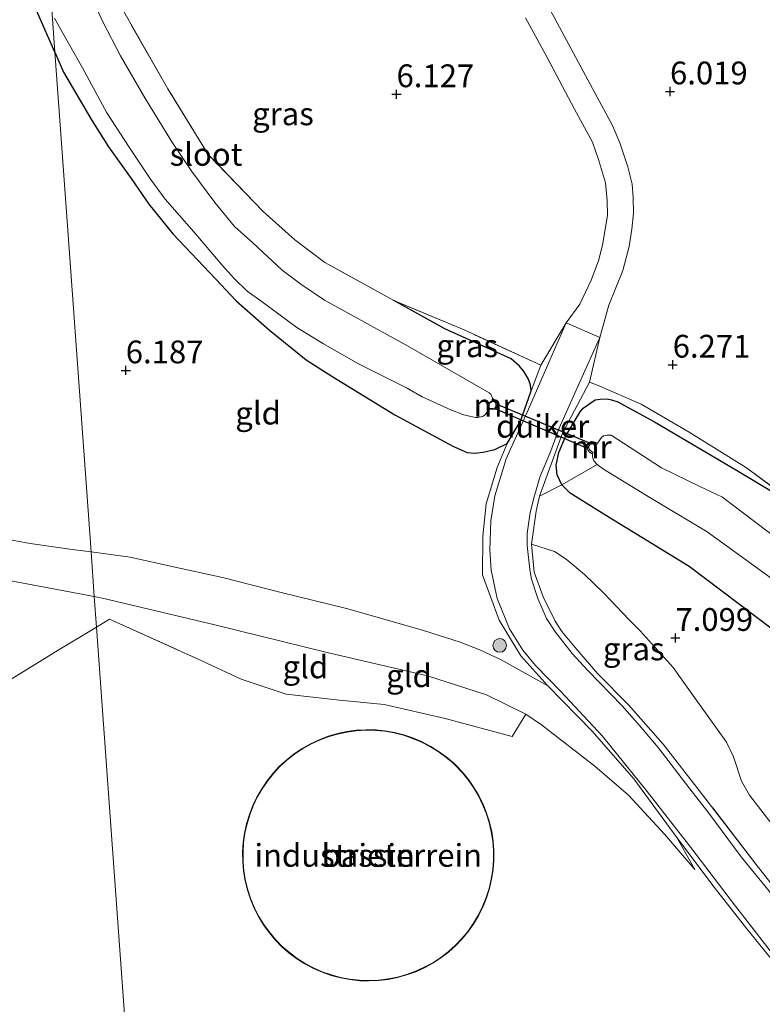
# Model space of a CAD drawing. Units: metres. Extents: x 200000 to 210015, y 462500 to 468753.
# Drawn here: x 208655 to 208737, y 464956 to 465064 of the extents above; entities that cross this region are included whole.
import ezdxf
from ezdxf.enums import TextEntityAlignment as Align

# ---------------------------------------------------------------- set-up
doc = ezdxf.new("R2010")
doc.units = ezdxf.units.M
doc.linetypes.add('IE-TERREINAFSCHEIDING', pattern=[10, 8, -2])
doc.layers.get('0').update_dxf_attribs({"lineweight": 25})
for name, color, linetype, lineweight in [('B-ME-GR-BOOM-S-B1', 93, 'Continuous', 18), ('B-ME-GW-HOOGTEPUNT-S-B1', 10, 'Continuous', 25), ('B-ME-GW-INSTEEKWATERGANG-L-B1', 10, 'Continuous', 25), ('B-ME-GW-KRUINLIJN-L-B1', 93, 'Continuous', 18), ('B-ME-GW-TEENLIJN-L-B1', 93, 'Continuous', 18), ('B-ME-IE-GRASLAND-GV-B6', 93, 'Continuous', 18), ('B-ME-IE-GRONDWERKLIJN-GROND_INGERICHT-GV-B6', 253, 'Continuous', 18), ('B-ME-IE-HULPGEOMETRIE-L-B1', 53, 'Continuous', 18), ('B-ME-IE-TERREINAFSCHEIDING-DOORGANG-L-B1', 8, 'IE-TERREINAFSCHEIDING-KUNSTMATIG-OPEN', 18), ('B-ME-IE-TERREINAFSCHEIDING-RASTERHEKWERK-L-B1', 8, 'IE-TERREINAFSCHEIDING', 18), ('B-ME-KG-KADASTRAAL-DAKRAND-L-B1', 13, 'Continuous', 18), ('B-ME-KW-DUIKER-GV-B6', 10, 'Continuous', 25), ('B-ME-MW-MUUR-GV-B6', 8, 'IE-TERREINAFSCHEIDING-KUNSTMATIG', 18), ('B-ME-OG-BEBOUWING-GV-B6', 173, 'Continuous', 18), ('B-ME-OG-WATER-GV-B6', 153, 'Continuous', 18), ('B-ME-VH-VERH_SOORT-BITUMEN-GV-B6', 8, 'IE-TERREINAFSCHEIDING-NATUURLIJK-HOUTWAL', 18), ('B-ME-VH-VERH_SOORT-GV-B6', 8, 'Continuous', 18)]:
    doc.layers.add(name, color=color, linetype=linetype, lineweight=lineweight)
doc.styles.add('NLCS-ISO', font='NLCS-ISO.TTF')
doc.linetypes.add('IE-TERREINAFSCHEIDING-KUNSTMATIG', pattern='A,4,[82,NLCS.SHX,S=0.75,R=90,X=0,Y=0],4,-2', length=10)
doc.linetypes.add('IE-TERREINAFSCHEIDING-KUNSTMATIG-OPEN', pattern='A,7,-1.5,[67,NLCS.SHX,S=0.75,R=0,X=0,Y=0],-1.5', length=10)
doc.linetypes.add('IE-TERREINAFSCHEIDING-NATUURLIJK-HOUTWAL', pattern='A,7,-1.5,[67,NLCS.SHX,S=0.75,R=45,X=0,Y=0],-1.5,7,-1.5,[70,NLCS.SHX,S=0.75,R=0,X=0,Y=0],-1.5', length=20)

# ---------------------------------------------------------------- blocks, each defined once
blk = doc.blocks.new('boom')
blk.add_hatch(color=256).paths.add_polyline_path([(-0.75, 0, 1), (0.75, 0, 1)])
blk.add_circle((0, 0), 0.75)
blk = doc.blocks.new('hoogtepunt')
for p, q in [((-0.5, 0), (0.5, 0)), ((0, 0.5), (0, -0.5))]:
    blk.add_line(p, q)

msp = doc.modelspace()

# ---------------------------------------------------------------- linework, layer by layer
at = {"layer": 'B-ME-GW-INSTEEKWATERGANG-L-B1'}
for points in [[(208658.8968, 465060.1083, 5.2705), (208657.0373, 465064.3598, 5.2705), (208655.3882, 465069.6214, 5.299), (208652.9072, 465078.9438, 5.3275), (208651.8593, 465083.7362, 5.3275), (208651.5505, 465086.1904, 5.3275), (208651.668, 465086.5962, 5.3275), (208651.9542, 465086.9739, 5.3275), (208652.7067, 465088.4313, 5.6455), (208653.9317, 465089.3147, 5.7595), (208655.2425, 465090.1564, 5.8165), (208656.1908, 465090.4862, 5.8165), (208656.6911, 465090.5738, 5.8195)], [(208658.8968, 465060.1083, 5.2705), (208659.8555, 465057.9165, 5.2705), (208662.9334, 465052.6855, 5.2705), (208664.8034, 465049.7024, 5.3275), (208667.2576, 465046.2213, 5.3275), (208669.1931, 465043.3996, 5.3275), (208671.8386, 465040.161, 5.3275), (208676.5742, 465035.1958, 5.3275), (208678.7837, 465032.8069, 5.299), (208682.4417, 465029.5671, 5.3845), (208686.4707, 465026.3381, 5.5555), (208689.3874, 465024.4424, 5.8405), (208696.2071, 465020.277, 6.1255), (208702.5603, 465016.8388, 6.3535), (208704.1305, 465016.1432, 6.4675), (208704.9326, 465016.0842, 6.4675), (208705.8841, 465016.182, 6.4675), (208707.159, 465016.4829, 6.4675), (208708.5359, 465017.1331, 6.496), (208709.9739, 465019.5793, 6.496), (208711.1602, 465022.9036, 6.382), (208711.0701, 465023.5397, 6.3535), (208710.8577, 465024.2064, 6.2395), (208710.3682, 465025.016, 6.211), (208709.8887, 465025.6404, 6.154), (208708.9448, 465026.4348, 6.154), (208701.6899, 465029.7129, 6.2395), (208696.0695, 465032.8342, 6.265)], [(208737.5809, 464996.7658, 6.4725), (208728.484, 465003.6333, 6.51), (208719.2192, 465009.3062, 6.36), (208715.4374, 465011.669, 6.3975), (208714.5324, 465012.5858, 6.435), (208714.021, 465013.6827, 6.435), (208713.9023, 465014.7519, 6.4725), (208714.2052, 465016.1615, 6.51), (208714.9624, 465017.9868, 6.51), (208716.5312, 465020.6259, 6.3225), (208716.865, 465021.0105, 6.3225), (208718.1846, 465021.925, 6.2475), (208718.7297, 465022.0155, 6.2475), (208719.4981, 465022.0447, 6.2475), (208719.9813, 465021.9241, 6.2475), (208720.6532, 465021.7036, 6.2475), (208721.8099, 465021.1059, 6.2475), (208724.6953, 465019.5014, 6.2475), (208733.8718, 465014.1049, 6.2475), (208741.1727, 465009.7195, 6.2475)]]:
    msp.add_polyline3d(points, dxfattribs=at)
at = {"layer": 'B-ME-GW-KRUINLIJN-L-B1'}
for points in [[(208663.2243, 465000.3376, 9.3223), (208653.4782, 465002.1875, 9.352), (208645.492, 465004.2846, 9.286), (208641.4894, 465005.9081, 9.253), (208638.2051, 465007.3767, 9.319), (208634.6545, 465009.5946, 9.319), (208628.3089, 465014.1786, 9.352), (208623.4366, 465018.3689, 9.418), (208619.049, 465023.1445, 9.418), (208615.1146, 465028.4931, 9.418), (208612.5243, 465032.8494, 9.418), (208610.5842, 465037.7139, 9.352), (208608.6897, 465043.1294, 9.286), (208607.0806, 465048.2377, 9.352)], [(208729.1113, 464970.3612, 9.1225), (208725.7928, 464974.2588, 9.2215), (208721.8196, 464978.5297, 9.1555), (208718.1205, 464981.7076, 9.1885), (208712.2711, 464986.2646, 9.3535), (208710.5586, 464987.4206, 9.385), (208706.2697, 464989.5664, 9.385), (208699.7699, 464991.6253, 9.352), (208688.92, 464994.1704, 9.418), (208676.4506, 464997.2305, 9.385), (208664.2907, 465000.1352, 9.319), (208663.2243, 465000.3376, 9.3223)]]:
    msp.add_polyline3d(points, dxfattribs=at)
at = {"layer": 'B-ME-GW-TEENLIJN-L-B1'}
for points in [[(208653.4145, 465006.6668, 7.7613), (208656.1992, 465006.1598, 7.7253), (208660.7865, 465005.5154, 7.6173), (208662.87, 465005.2317, 7.6055)], [(208753.8865, 464952.263, 7.732), (208750.6116, 464957.875, 7.732), (208747.1896, 464962.8767, 7.828), (208742.609, 464968.9111, 7.756), (208738.9247, 464973.5545, 7.756), (208735.0897, 464978.5262, 7.708), (208734.2409, 464980.0527, 7.66), (208733.3454, 464982.7344, 7.636), (208732.5933, 464984.3522, 7.564), (208729.2613, 464988.9912, 7.444), (208726.7143, 464992.5616, 7.324), (208723.1187, 464996.5762, 7.3), (208721.9114, 464997.7862, 7.252), (208719.084, 465000.7549, 7.084), (208716.9893, 465002.754, 7.084), (208714.9969, 465004.4536, 6.988), (208713.7084, 465005.2837, 6.94), (208711.2047, 465006.0909, 6.991)], [(208662.87, 465005.2317, 7.6055), (208667.1458, 465004.6496, 7.5813), (208671.93, 465003.6168, 7.6173), (208677.2983, 465002.416, 7.6173), (208683.7226, 465000.7793, 7.6533), (208691.0233, 464998.9904, 7.6533), (208699.3539, 464996.6, 7.7253), (208703.3773, 464995.3149, 7.7613), (208705.5096, 464994.5029, 7.7613), (208707.8462, 464993.3851, 7.7973), (208712.9862, 464990.5411, 7.9053)]]:
    msp.add_polyline3d(points, dxfattribs=at)
at = {"layer": 'B-ME-IE-GRASLAND-GV-B6'}
for points in [[(208654.5182, 465080.049, 4.417), (208655.5559, 465075.5993, 4.417), (208656.4413, 465071.7985, 4.417), (208657.3824, 465068.2705, 4.417), (208658.5587, 465064.7786, 4.417), (208658.8968, 465060.1083, 5.2705), (208657.0373, 465064.3598, 5.2705), (208655.3882, 465069.6214, 5.299), (208652.9072, 465078.9438, 5.3275)], [(208658.877, 465063.8337, 4.417), (208659.764, 465062.1801, 4.417), (208661.9174, 465058.3655, 4.417), (208664.5882, 465053.4406, 4.417), (208667.0445, 465049.6658, 4.417), (208669.3816, 465046.1426, 4.417), (208671.012, 465043.9777, 4.417), (208674.1386, 465040.3915, 4.417), (208677.271, 465036.7001, 4.417), (208678.5691, 465035.2564, 4.417), (208679.9927, 465033.8782, 4.417), (208681.6402, 465032.6998, 4.417), (208685.4525, 465029.8898, 4.417), (208688.3897, 465028.0769, 4.417), (208692.1323, 465025.9084, 4.417), (208697.5344, 465023.2076, 4.417), (208699.2038, 465022.2768, 4.417), (208702.4042, 465020.8066, 4.417), (208703.7707, 465020.2701, 4.417), (208704.5308, 465020.0999, 4.417), (208705.0883, 465019.9891, 4.417), (208705.2754, 465019.9992, 4.417), (208705.8215, 465020.0991, 4.417), (208706.1163, 465020.2909, 4.417), (208706.5189, 465020.8758, 4.417), (208706.9785, 465020.838, 4.753), (208707.2486, 465020.9074, 4.849), (208707.3715, 465021.0939, 4.849), (208707.4099, 465021.2524, 4.825), (208707.4177, 465021.4637, 4.7861), (208707.3819, 465021.6264, 4.753), (208706.9096, 465022.1172, 4.417), (208706.7101, 465022.5523, 4.417), (208706.5609, 465022.7085, 4.417), (208697.6006, 465027.8576, 4.417), (208688.4711, 465032.8802, 4.417), (208685.8893, 465034.6302, 4.417), (208683.8466, 465036.1745, 4.417), (208680.6338, 465039.1811, 4.417), (208678.6129, 465040.973, 4.417), (208676.4407, 465043.6132, 4.417), (208673.935, 465046.9982, 4.417), (208671.7942, 465050.1447, 4.417), (208668.7699, 465055.0975, 4.417), (208666.0927, 465059.7052, 4.417), (208664.179, 465063.4272, 4.417), (208662.0381, 465068.099, 4.417)], [(208658.8968, 465060.1083, 5.2705), (208658.5587, 465064.7786, 4.417)], [(208666.4593, 465064.5494, 5.755), (208671.2869, 465056.0912, 5.7805), (208675.7322, 465048.8673, 5.7295), (208681.7461, 465042.609, 5.9845), (208685.23, 465039.4973, 6.163), (208688.5216, 465037.0234, 6.2395), (208696.0695, 465032.8342, 6.265), (208701.6899, 465029.7129, 6.2395), (208708.9448, 465026.4348, 6.154), (208709.8887, 465025.6404, 6.154), (208710.3682, 465025.016, 6.211), (208710.8577, 465024.2064, 6.2395), (208711.0701, 465023.5397, 6.3535), (208711.1602, 465022.9036, 6.382), (208709.9739, 465019.5793, 6.496), (208708.5359, 465017.1331, 6.496), (208707.159, 465016.4829, 6.4675), (208705.8841, 465016.182, 6.4675), (208704.9326, 465016.0842, 6.4675), (208704.1305, 465016.1432, 6.4675), (208702.5603, 465016.8388, 6.3535), (208696.2071, 465020.277, 6.1255), (208689.3874, 465024.4424, 5.8405), (208686.4707, 465026.3381, 5.5555), (208682.4417, 465029.5671, 5.3845), (208678.7837, 465032.8069, 5.299), (208676.5742, 465035.1958, 5.3275), (208671.8386, 465040.161, 5.3275), (208669.1931, 465043.3996, 5.3275), (208667.2576, 465046.2213, 5.3275), (208664.8034, 465049.7024, 5.3275), (208662.9334, 465052.6855, 5.2705), (208659.8555, 465057.9165, 5.2705), (208658.8968, 465060.1083, 5.2705)], [(208711.1602, 465022.9036, 6.382), (208711.0701, 465023.5397, 6.3535), (208710.8577, 465024.2064, 6.2395), (208710.3682, 465025.016, 6.211), (208709.8887, 465025.6404, 6.154), (208708.9448, 465026.4348, 6.154), (208701.6899, 465029.7129, 6.2395), (208696.0695, 465032.8342, 6.265), (208703.7864, 465029.6108, 6.2875), (208712.2095, 465025.722, 6.382), (208711.1602, 465022.9036, 6.382)], [(208712.9862, 464990.5411, 7.9053), (208710.026, 464993.8414, 7.7793), (208707.6281, 464997.7573, 7.5588), (208705.8211, 465002.7111, 7.3068), (208705.848, 465006.9733, 7.0863), (208706.232, 465010.5155, 6.9603), (208707.4345, 465014.492, 6.8028), (208708.5359, 465017.1331, 6.496), (208709.9739, 465019.5793, 6.496), (208711.1602, 465022.9036, 6.382), (208712.2095, 465025.722, 6.382), (208715.0053, 465030.3893, 6.1816), (208713.1923, 465026.2944, 6.3256), (208710.8771, 465020.9208, 6.4456), (208708.4023, 465015.4604, 6.5896), (208707.1508, 465011.3958, 6.9376), (208706.7362, 465008.6395, 7.0456), (208706.6256, 465005.4655, 7.2616), (208706.7689, 465003.2439, 7.1896), (208707.4305, 465000.1115, 7.3696), (208708.7938, 464996.8058, 7.5856), (208710.2353, 464994.4429, 7.6936), (208711.6155, 464992.7808, 7.7296), (208714.3977, 464989.9269, 7.9096), (208718.9688, 464985.0106, 8.3416), (208723.8715, 464978.9506, 8.6296), (208728.6851, 464972.8035, 8.9896), (208733.5858, 464966.3444, 9.2056), (208738.7942, 464959.6203, 9.3136)], [(208738.4062, 464966.6003, 9.1096), (208734.1863, 464971.7468, 8.9896), (208730.5173, 464976.6883, 8.5816), (208728.5579, 464979.2266, 8.5816), (208725.0987, 464983.757, 8.2696), (208723.052, 464986.1733, 8.2456), (208721.1197, 464988.3533, 8.2216), (208717.3683, 464992.2108, 7.8616), (208715.6326, 464994.0807, 7.6216), (208713.8393, 464996.4402, 7.5496), (208712.8353, 464997.9427, 7.4536), (208711.8957, 465000.1371, 7.2376), (208711.1946, 465002.2583, 7.2376), (208710.9897, 465003.3032, 7.2136), (208710.6986, 465005.9471, 7.0216), (208710.6977, 465007.269, 6.9496), (208711.0364, 465009.5479, 6.8776), (208711.4677, 465011.2686, 6.7096), (208712.1426, 465013.55, 6.5896), (208713.1823, 465016.031, 6.4936), (208714.2358, 465018.8334, 6.3496), (208717.0499, 465025.1099, 6.2296), (208718.6907, 465028.7732, 6.2056), (208717.5588, 465023.8757, 6.3045), (208714.5911, 465018.2724, 6.504), (208712.0838, 465011.3655, 6.8175), (208711.7171, 465009.6924, 6.8635), (208711.2047, 465006.0909, 6.991), (208711.4961, 465002.9983, 7.2205), (208712.4801, 465000.3169, 7.3735), (208713.796, 464997.6452, 7.5775), (208714.515, 464996.4871, 7.603), (208715.9627, 464994.7616, 7.807), (208718.4273, 464991.9024, 8.062), (208721.8209, 464988.4617, 8.3425), (208725.6283, 464984.129, 8.5465), (208729.8426, 464978.7211, 8.776), (208735.9306, 464970.7796, 9.133), (208737.6052, 464968.7007, 9.184)], [(208737.5809, 464996.7658, 6.4725), (208728.484, 465003.6333, 6.51), (208719.2192, 465009.3062, 6.36), (208715.4374, 465011.669, 6.3975), (208714.5324, 465012.5858, 6.435), (208714.021, 465013.6827, 6.435), (208713.9023, 465014.7519, 6.4725), (208714.2052, 465016.1615, 6.51), (208714.9624, 465017.9868, 6.51), (208716.5312, 465020.6259, 6.3225), (208716.865, 465021.0105, 6.3225), (208718.1846, 465021.925, 6.2475), (208718.7297, 465022.0155, 6.2475), (208719.4981, 465022.0447, 6.2475), (208719.9813, 465021.9241, 6.2475), (208720.6532, 465021.7036, 6.2475), (208721.8099, 465021.1059, 6.2475), (208724.6953, 465019.5014, 6.2475), (208733.8718, 465014.1049, 6.2475), (208741.1727, 465009.7195, 6.2475)], [(208738.3531, 465006.5395, 4.381), (208733.1057, 465010.5042, 4.381), (208732.138, 465011.2616, 4.381), (208729.6468, 465012.418, 4.381), (208725.4641, 465014.4806, 4.381), (208719.9204, 465018.0656, 4.381), (208719.4512, 465018.0637, 4.381), (208719.0929, 465017.9623, 4.381), (208718.8795, 465017.7865, 4.381), (208718.4241, 465017.1636, 4.381), (208718.1284, 465017.2806, 4.669), (208717.7249, 465017.2197, 4.837), (208717.5025, 465017.1374, 4.909), (208717.3107, 465016.9236, 4.909), (208717.3064, 465016.7122, 4.909), (208717.3749, 465016.4578, 4.909), (208717.5274, 465016.2399, 4.765), (208717.8632, 465015.96, 4.381), (208717.8784, 465015.6792, 4.381), (208718.0434, 465015.2305, 4.381), (208718.3813, 465014.838, 4.381), (208719.0895, 465014.3247, 4.381), (208723.7986, 465011.4223, 4.381), (208730.4438, 465007.4273, 4.381), (208737.8901, 465002.0676, 4.381)], [(208738.4621, 464959.3657, 9.3093), (208734.817, 464963.8626, 9.3093), (208731.2383, 464968.4335, 9.2373), (208727.1314, 464973.8794, 8.9493), (208722.4068, 464980.3362, 8.5893), (208717.8426, 464985.558, 8.3733), (208712.9862, 464990.5411, 7.9053)]]:
    msp.add_polyline3d(points, dxfattribs=at)
at = {"layer": 'B-ME-IE-GRONDWERKLIJN-GROND_INGERICHT-GV-B6'}
for points in [[(208652.9072, 465078.9438, 5.3275), (208655.3882, 465069.6214, 5.299), (208657.0373, 465064.3598, 5.2705), (208658.8968, 465060.1083, 5.2705)], [(208741.1727, 465009.7195, 6.2475), (208734.7666, 465014.4831, 6.2475), (208728.5006, 465018.3719, 6.333), (208723.2165, 465021.4497, 6.4185), (208718.4977, 465023.5176, 6.39), (208717.5588, 465023.8757, 6.3045), (208718.6907, 465028.7732, 6.2056), (208719.6805, 465032.3231, 6.1096), (208721.2123, 465036.1212, 6.0376), (208721.9069, 465038.7635, 6.0376), (208722.18, 465040.6634, 6.0616), (208722.3908, 465042.4113, 6.0376), (208722.3291, 465044.1367, 6.0376), (208722.2427, 465045.5948, 6.0136), (208721.7645, 465047.5012, 6.0136), (208720.8867, 465050.1447, 6.0136), (208720.0718, 465052.0564, 5.9896), (208718.1341, 465055.6441, 6.0136), (208714.005, 465063.3142, 5.9656), (208710.0389, 465070.7193, 5.9656)], [(208710.5332, 465063.8702, 5.9176), (208712.8965, 465059.4997, 5.9176), (208715.9149, 465053.8583, 5.9176), (208717.8626, 465050.232, 5.9176), (208718.5362, 465048.3284, 5.9656), (208719.3166, 465045.75, 5.9656), (208719.5075, 465043.8047, 5.9896), (208719.526, 465042.1552, 5.9896), (208718.9817, 465038.9031, 6.0376), (208718.5425, 465037.182, 6.0376), (208717.7492, 465035.0663, 6.0376), (208716.4745, 465032.4475, 6.1336), (208715.0053, 465030.3893, 6.1816), (208712.2095, 465025.722, 6.382), (208703.7864, 465029.6108, 6.2875), (208696.0695, 465032.8342, 6.265), (208688.5216, 465037.0234, 6.2395), (208685.23, 465039.4973, 6.163), (208681.7461, 465042.609, 5.9845), (208675.7322, 465048.8673, 5.7295), (208671.2869, 465056.0912, 5.7805), (208666.4593, 465064.5494, 5.755)], [(208658.8968, 465060.1083, 5.2705), (208659.3307, 465054.1157, 5.2705), (208662.87, 465005.2317, 7.6055), (208660.7865, 465005.5154, 7.6173), (208656.1992, 465006.1598, 7.7253), (208653.4145, 465006.6668, 7.7613)], [(208658.8968, 465060.1083, 5.2705), (208659.8555, 465057.9165, 5.2705), (208662.9334, 465052.6855, 5.2705), (208664.8034, 465049.7024, 5.3275), (208667.2576, 465046.2213, 5.3275), (208669.1931, 465043.3996, 5.3275), (208671.8386, 465040.161, 5.3275), (208676.5742, 465035.1958, 5.3275), (208678.7837, 465032.8069, 5.299), (208682.4417, 465029.5671, 5.3845), (208686.4707, 465026.3381, 5.5555), (208689.3874, 465024.4424, 5.8405), (208696.2071, 465020.277, 6.1255), (208702.5603, 465016.8388, 6.3535), (208704.1305, 465016.1432, 6.4675), (208704.9326, 465016.0842, 6.4675), (208705.8841, 465016.182, 6.4675), (208707.159, 465016.4829, 6.4675), (208708.5359, 465017.1331, 6.496), (208707.4345, 465014.492, 6.8028), (208706.232, 465010.5155, 6.9603), (208705.848, 465006.9733, 7.0863), (208705.8211, 465002.7111, 7.3068), (208707.6281, 464997.7573, 7.5588), (208710.026, 464993.8414, 7.7793), (208712.9862, 464990.5411, 7.9053), (208707.8462, 464993.3851, 7.7973), (208705.5096, 464994.5029, 7.7613), (208703.3773, 464995.3149, 7.7613), (208699.3539, 464996.6, 7.7253), (208691.0233, 464998.9904, 7.6533), (208683.7226, 465000.7793, 7.6533), (208677.2983, 465002.416, 7.6173), (208671.93, 465003.6168, 7.6173), (208667.1458, 465004.6496, 7.5813), (208662.87, 465005.2317, 7.6055), (208659.3307, 465054.1157, 5.2705), (208658.8968, 465060.1083, 5.2705)], [(208738.9247, 464973.5545, 7.756), (208735.0897, 464978.5262, 7.708), (208734.2409, 464980.0527, 7.66), (208733.3454, 464982.7344, 7.636), (208732.5933, 464984.3522, 7.564), (208729.2613, 464988.9912, 7.444), (208726.7143, 464992.5616, 7.324), (208723.1187, 464996.5762, 7.3), (208721.9114, 464997.7862, 7.252), (208719.084, 465000.7549, 7.084), (208716.9893, 465002.754, 7.084), (208714.9969, 465004.4536, 6.988), (208713.7084, 465005.2837, 6.94), (208711.2047, 465006.0909, 6.991), (208711.7171, 465009.6924, 6.8635), (208712.0838, 465011.3655, 6.8175), (208714.5911, 465018.2724, 6.504), (208717.5588, 465023.8757, 6.3045), (208718.4977, 465023.5176, 6.39), (208723.2165, 465021.4497, 6.4185), (208728.5006, 465018.3719, 6.333), (208734.7666, 465014.4831, 6.2475), (208741.1727, 465009.7195, 6.2475), (208733.8718, 465014.1049, 6.2475), (208724.6953, 465019.5014, 6.2475), (208721.8099, 465021.1059, 6.2475), (208720.6532, 465021.7036, 6.2475), (208719.9813, 465021.9241, 6.2475), (208719.4981, 465022.0447, 6.2475), (208718.7297, 465022.0155, 6.2475), (208718.1846, 465021.925, 6.2475), (208716.865, 465021.0105, 6.3225), (208716.5312, 465020.6259, 6.3225), (208714.9624, 465017.9868, 6.51), (208714.2052, 465016.1615, 6.51), (208713.9023, 465014.7519, 6.4725), (208714.021, 465013.6827, 6.435), (208714.5324, 465012.5858, 6.435), (208715.4374, 465011.669, 6.3975), (208719.2192, 465009.3062, 6.36), (208728.484, 465003.6333, 6.51), (208737.5809, 464996.7658, 6.4725)], [(208653.4145, 465006.6668, 7.7613), (208656.1992, 465006.1598, 7.7253), (208660.7865, 465005.5154, 7.6173), (208662.87, 465005.2317, 7.6055), (208663.2243, 465000.3376, 9.3223), (208653.4782, 465002.1875, 9.352)], [(208737.6052, 464968.7007, 9.184), (208735.9306, 464970.7796, 9.133), (208729.8426, 464978.7211, 8.776), (208725.6283, 464984.129, 8.5465), (208721.8209, 464988.4617, 8.3425), (208718.4273, 464991.9024, 8.062), (208715.9627, 464994.7616, 7.807), (208714.515, 464996.4871, 7.603), (208713.796, 464997.6452, 7.5775), (208712.4801, 465000.3169, 7.3735), (208711.4961, 465002.9983, 7.2205), (208711.2047, 465006.0909, 6.991), (208713.7084, 465005.2837, 6.94), (208714.9969, 465004.4536, 6.988), (208716.9893, 465002.754, 7.084), (208719.084, 465000.7549, 7.084), (208721.9114, 464997.7862, 7.252), (208723.1187, 464996.5762, 7.3), (208726.7143, 464992.5616, 7.324), (208729.2613, 464988.9912, 7.444), (208732.5933, 464984.3522, 7.564), (208733.3454, 464982.7344, 7.636), (208734.2409, 464980.0527, 7.66), (208735.0897, 464978.5262, 7.708), (208738.9247, 464973.5545, 7.756)], [(208727.1314, 464973.8794, 8.9493), (208729.1113, 464970.3612, 9.1225), (208725.7928, 464974.2588, 9.2215), (208721.8196, 464978.5297, 9.1555), (208718.1205, 464981.7076, 9.1885), (208712.2711, 464986.2646, 9.3535), (208710.5586, 464987.4206, 9.385), (208706.2697, 464989.5664, 9.385), (208699.7699, 464991.6253, 9.352), (208688.92, 464994.1704, 9.418), (208676.4506, 464997.2305, 9.385), (208664.2907, 465000.1352, 9.319), (208663.2243, 465000.3376, 9.3223), (208662.87, 465005.2317, 7.6055), (208667.1458, 465004.6496, 7.5813), (208671.93, 465003.6168, 7.6173), (208677.2983, 465002.416, 7.6173), (208683.7226, 465000.7793, 7.6533), (208691.0233, 464998.9904, 7.6533), (208699.3539, 464996.6, 7.7253), (208703.3773, 464995.3149, 7.7613), (208705.5096, 464994.5029, 7.7613), (208707.8462, 464993.3851, 7.7973), (208712.9862, 464990.5411, 7.9053), (208717.8426, 464985.558, 8.3733), (208722.4068, 464980.3362, 8.5893), (208727.1314, 464973.8794, 8.9493)], [(208653.4782, 465002.1875, 9.352), (208663.2243, 465000.3376, 9.3223), (208663.4664, 464996.9941, 9.472), (208659.4443, 464994.5758, 9.472), (208642.9635, 464984.4293, 9.472)], [(208710.5586, 464987.4206, 9.385), (208709.0735, 464984.987, 9.472), (208701.7081, 464986.9577, 9.4285), (208695.0332, 464988.4836, 9.559), (208690.1446, 464988.9573, 9.472), (208684.2676, 464989.6188, 9.559), (208679.3307, 464991.2526, 9.472), (208675.0102, 464993.2882, 9.559), (208664.91, 464997.862, 9.472), (208663.4664, 464996.9941, 9.472), (208663.2243, 465000.3376, 9.3223), (208664.2907, 465000.1352, 9.319), (208676.4506, 464997.2305, 9.385), (208688.92, 464994.1704, 9.418), (208699.7699, 464991.6253, 9.352), (208706.2697, 464989.5664, 9.385), (208710.5586, 464987.4206, 9.385)], [(208668.7751, 464923.6713, 8.771), (208665.23, 464972.636, 9.472), (208663.4664, 464996.9941, 9.472), (208664.91, 464997.862, 9.472), (208675.0102, 464993.2882, 9.559), (208679.3307, 464991.2526, 9.472), (208684.2676, 464989.6188, 9.559), (208690.1446, 464988.9573, 9.472), (208695.0332, 464988.4836, 9.559), (208701.7081, 464986.9577, 9.4285), (208709.0735, 464984.987, 9.472), (208710.5586, 464987.4206, 9.385), (208712.2711, 464986.2646, 9.3535), (208718.1205, 464981.7076, 9.1885), (208721.8196, 464978.5297, 9.1555), (208725.7928, 464974.2588, 9.2215), (208729.1113, 464970.3612, 9.1225), (208727.1314, 464973.8794, 8.9493), (208731.2383, 464968.4335, 9.2373), (208734.817, 464963.8626, 9.3093), (208738.4621, 464959.3657, 9.3093), (208738.8506, 464958.7903, 9.3136), (208743.9109, 464951.2967, 9.3695)], [(208640.9409, 464913.7293, 9.2515), (208636.6214, 464921.1233, 9.3415), (208630.363, 464933.858, 9.385), (208627.1658, 464940.8313, 9.385), (208624.2967, 464947.7656, 9.385), (208628.2928, 464950.4338, 9.211), (208619.2425, 464969.7242, 9.4285), (208630.6791, 464976.9192, 9.3415), (208642.9635, 464984.4293, 9.472), (208659.4443, 464994.5758, 9.472), (208663.4664, 464996.9941, 9.472), (208665.23, 464972.636, 9.472), (208668.7751, 464923.6713, 8.771), (208655.8126, 464915.8576, 9.2449), (208671.1875, 464890.3515, 9.0512), (208674.3077, 464847.2561, 9.4136), (208666.9145, 464859.5532, 9.337), (208660.9228, 464870.2954, 9.337), (208654.8546, 464880.7028, 9.3115), (208648.2988, 464892.0252, 9.3115), (208644.4133, 464900.1004, 9.3115), (208645.7121, 464905.7536, 9.1915), (208640.9409, 464913.7293, 9.2515)], [(208702.6175, 464982.0714, 9.2719), (208701.8172, 464982.7534, 9.2719), (208700.9668, 464983.3728, 9.2719), (208700.0716, 464983.9255, 9.2719), (208699.1369, 464984.4084, 9.2719), (208698.1681, 464984.8186, 9.2719), (208697.1708, 464985.1537, 9.2719), (208696.1509, 464985.4119, 9.2719), (208695.1143, 464985.5915, 9.2719), (208694.067, 464985.6916, 9.2719), (208693.0152, 464985.7116, 9.2719), (208691.9648, 464985.6513, 9.2719), (208690.9221, 464985.5111, 9.2719), (208689.8932, 464985.2919, 9.2719), (208688.8839, 464984.9948, 9.2719), (208687.9003, 464984.6217, 9.2719), (208686.9479, 464984.1746, 9.2719), (208686.0324, 464983.6563, 9.2719), (208685.1591, 464983.0697, 9.2719), (208684.333, 464982.4182, 9.2719), (208683.559, 464981.7056, 9.2719), (208682.8416, 464980.9361, 9.2719), (208682.1849, 464980.1141, 9.2719), (208681.5928, 464979.2445, 9.2719), (208681.0687, 464978.3323, 9.2719), (208680.6157, 464977.3827, 9.2719), (208680.2364, 464976.4014, 9.2719), (208679.933, 464975.394, 9.2719), (208679.7073, 464974.3665, 9.2719), (208679.5606, 464973.3247, 9.2719), (208679.4937, 464972.2748, 9.2719), (208679.5071, 464971.2228, 9.2719), (208679.6006, 464970.1749, 9.2719), (208679.7738, 464969.1372, 9.2719), (208680.0255, 464968.1157, 9.2719), (208680.3544, 464967.1163, 9.2719), (208680.7585, 464966.145, 9.2719), (208681.2355, 464965.2073, 9.2719), (208681.7826, 464964.3086, 9.2719), (208682.3966, 464963.4543, 9.2719), (208683.0739, 464962.6493, 9.2719), (208683.8107, 464961.8983, 9.2719), (208684.6025, 464961.2056, 9.2719), (208685.4449, 464960.5753, 9.2719), (208686.3328, 464960.0111, 9.2719), (208687.2612, 464959.5162, 9.2719), (208688.2246, 464959.0935, 9.2719), (208689.2175, 464958.7454, 9.2719), (208690.2339, 464958.4741, 9.2719), (208691.2681, 464958.2811, 9.2719), (208692.314, 464958.1674, 9.2719), (208693.3656, 464958.1339, 9.2719), (208694.4166, 464958.1806, 9.2719), (208695.461, 464958.3072, 9.2719), (208696.4927, 464958.5132, 9.2719), (208697.5057, 464958.7972, 9.2719), (208698.4941, 464959.1575, 9.2719), (208699.4522, 464959.5922, 9.2719), (208700.3743, 464960.0987, 9.2719), (208701.2552, 464960.674, 9.2719), (208702.0896, 464961.3147, 9.2719), (208702.8727, 464962.0172, 9.2719), (208703.6001, 464962.7774, 9.2719), (208704.2673, 464963.5908, 9.2719), (208704.8706, 464964.4527, 9.2719), (208705.4064, 464965.3581, 9.2719), (208705.8717, 464966.3017, 9.2719), (208706.2636, 464967.278, 9.2719), (208706.58, 464968.2814, 9.2719), (208706.819, 464969.3059, 9.2719), (208706.9792, 464970.3457, 9.2719), (208707.0596, 464971.3947, 9.2719), (208707.0599, 464972.4468, 9.2719), (208706.9799, 464973.4958, 9.2719), (208706.8202, 464974.5357, 9.2719), (208706.5817, 464975.5603, 9.2719), (208706.2657, 464976.5638, 9.2719), (208705.8742, 464977.5403, 9.2719), (208705.4094, 464978.4841, 9.2719), (208704.874, 464979.3898, 9.2719), (208704.2711, 464980.2519, 9.2719), (208703.6042, 464981.0656, 9.2719), (208702.8777, 464981.8257, 9.2719), (208702.6175, 464982.0714, 9.2719)]]:
    msp.add_polyline3d(points, dxfattribs=at)
at = {"layer": 'B-ME-IE-HULPGEOMETRIE-L-B1'}
msp.add_polyline3d([(208658.5587, 465064.7786, 4.417), (208658.8968, 465060.1083, 5.2705), (208659.3307, 465054.1157, 5.2705), (208662.87, 465005.2317, 7.6055), (208663.2243, 465000.3376, 9.3223), (208663.4664, 464996.9941, 9.472), (208665.23, 464972.636, 9.472), (208668.7751, 464923.6713, 8.771)], dxfattribs=at)
at = {"layer": 'B-ME-IE-TERREINAFSCHEIDING-DOORGANG-L-B1'}
msp.add_line((208711.2047, 465006.0909, 6.991), (208711.7171, 465009.6924, 6.8635), dxfattribs=at)
msp.add_polyline3d([(208727.1314, 464973.8794, 8.9493), (208731.2383, 464968.4335, 9.2373), (208734.817, 464963.8626, 9.3093), (208738.4621, 464959.3657, 9.3093)], dxfattribs=at)
at = {"layer": 'B-ME-IE-TERREINAFSCHEIDING-RASTERHEKWERK-L-B1'}
for points in [[(208696.0695, 465032.8342, 6.265), (208688.5216, 465037.0234, 6.2395), (208685.23, 465039.4973, 6.163), (208681.7461, 465042.609, 5.9845), (208675.7322, 465048.8673, 5.7295), (208671.2869, 465056.0912, 5.7805), (208666.4593, 465064.5494, 5.755), (208664.5653, 465069.7748, 5.8825), (208663.1653, 465074.7775, 6.01), (208662.1863, 465080.4511, 6.01), (208660.7739, 465087.9964, 6.112)], [(208663.4664, 464996.9941, 9.472), (208659.4443, 464994.5758, 9.472), (208642.9635, 464984.4293, 9.472), (208630.6791, 464976.9192, 9.3415), (208619.2425, 464969.7242, 9.4285), (208617.3316, 464976.8324, 9.316), (208614.8084, 464986.682, 9.316), (208612.505, 464996.7635, 9.391), (208611.4959, 465001.8792, 9.3535), (208610.5244, 465007.2047, 9.3535), (208609.4357, 465017.425, 9.4285), (208609.0258, 465022.5363, 9.4285), (208608.6702, 465027.7727, 9.466), (208608.1433, 465033.0122, 9.466), (208607.8002, 465038.017, 9.466), (208607.3125, 465043.2097, 9.3535), (208607.0806, 465048.2377, 9.352)], [(208711.1602, 465022.9036, 6.382), (208712.2095, 465025.722, 6.382), (208703.7864, 465029.6108, 6.2875), (208696.0695, 465032.8342, 6.265)], [(208741.1727, 465009.7195, 6.2475), (208734.7666, 465014.4831, 6.2475), (208728.5006, 465018.3719, 6.333), (208723.2165, 465021.4497, 6.4185), (208718.4977, 465023.5176, 6.39), (208717.5588, 465023.8757, 6.3045), (208714.5911, 465018.2724, 6.504), (208712.0838, 465011.3655, 6.8175), (208711.7171, 465009.6924, 6.8635)], [(208712.9862, 464990.5411, 7.9053), (208710.026, 464993.8414, 7.7793), (208707.6281, 464997.7573, 7.5588), (208705.8211, 465002.7111, 7.3068), (208705.848, 465006.9733, 7.0863), (208706.232, 465010.5155, 6.9603), (208707.4345, 465014.492, 6.8028), (208708.5359, 465017.1331, 6.496)], [(208712.0838, 465011.3655, 6.8175), (208714.5324, 465012.5858, 6.435), (208718.3813, 465014.838, 4.381)], [(208748.0683, 464954.8364, 9.286), (208745.2778, 464959.1159, 9.337), (208741.526, 464963.651, 9.337), (208739.694, 464966.029, 9.2095), (208737.6052, 464968.7007, 9.184), (208735.9306, 464970.7796, 9.133), (208729.8426, 464978.7211, 8.776), (208725.6283, 464984.129, 8.5465), (208721.8209, 464988.4617, 8.3425), (208718.4273, 464991.9024, 8.062), (208715.9627, 464994.7616, 7.807), (208714.515, 464996.4871, 7.603), (208713.796, 464997.6452, 7.5775), (208712.4801, 465000.3169, 7.3735), (208711.4961, 465002.9983, 7.2205), (208711.2047, 465006.0909, 6.991)], [(208663.4664, 464996.9941, 9.472), (208664.91, 464997.862, 9.472), (208675.0102, 464993.2882, 9.559), (208679.3307, 464991.2526, 9.472), (208684.2676, 464989.6188, 9.559), (208690.1446, 464988.9573, 9.472), (208695.0332, 464988.4836, 9.559), (208701.7081, 464986.9577, 9.4285), (208709.0735, 464984.987, 9.472), (208710.5586, 464987.4206, 9.385)], [(208712.9862, 464990.5411, 7.9053), (208717.8426, 464985.558, 8.3733), (208722.4068, 464980.3362, 8.5893), (208727.1314, 464973.8794, 8.9493), (208729.1113, 464970.3612, 9.1225)]]:
    msp.add_polyline3d(points, dxfattribs=at)
at = {"layer": 'B-ME-KG-KADASTRAAL-DAKRAND-L-B1'}
msp.add_polyline3d([(208702.584, 464982.0342, 13.8169), (208701.7862, 464982.7141, 13.8169), (208700.9389, 464983.3312, 13.8169), (208700.0469, 464983.8819, 13.8169), (208699.1156, 464984.3631, 13.8169), (208698.1503, 464984.7718, 13.8169), (208697.1567, 464985.1057, 13.8169), (208696.1405, 464985.3629, 13.8169), (208695.1077, 464985.5419, 13.8169), (208694.0642, 464985.6417, 13.8169), (208693.0161, 464985.6616, 13.8169), (208691.9696, 464985.6015, 13.8169), (208690.9307, 464985.4618, 13.8169), (208689.9055, 464985.2434, 13.8169), (208688.8999, 464984.9474, 13.8169), (208687.9198, 464984.5756, 13.8169), (208686.9709, 464984.1302, 13.8169), (208686.0587, 464983.6137, 13.8169), (208685.1885, 464983.0292, 13.8169), (208684.3655, 464982.3801, 13.8169), (208683.5943, 464981.6701, 13.8169), (208682.8794, 464980.9034, 13.8169), (208682.2252, 464980.0844, 13.8169), (208681.6352, 464979.2179, 13.8169), (208681.113, 464978.309, 13.8169), (208680.6617, 464977.3629, 13.8169), (208680.2837, 464976.3852, 13.8169), (208679.9815, 464975.3815, 13.8169), (208679.7566, 464974.3576, 13.8169), (208679.6104, 464973.3196, 13.8169), (208679.5438, 464972.2735, 13.8169), (208679.5571, 464971.2253, 13.8169), (208679.6503, 464970.1812, 13.8169), (208679.8228, 464969.1473, 13.8169), (208680.0736, 464968.1295, 13.8169), (208680.4013, 464967.1338, 13.8169), (208680.8039, 464966.166, 13.8169), (208681.2792, 464965.2316, 13.8169), (208681.8243, 464964.3363, 13.8169), (208682.4361, 464963.4851, 13.8169), (208683.111, 464962.683, 13.8169), (208683.845, 464961.9347, 13.8169), (208684.634, 464961.2445, 13.8169), (208685.4733, 464960.6165, 13.8169), (208686.358, 464960.0543, 13.8169), (208687.2831, 464959.5612, 13.8169), (208688.243, 464959.14, 13.8169), (208689.2322, 464958.7933, 13.8169), (208690.245, 464958.5229, 13.8169), (208691.2754, 464958.3306, 13.8169), (208692.3175, 464958.2174, 13.8169), (208693.3653, 464958.1839, 13.8169), (208694.4125, 464958.2304, 13.8169), (208695.4531, 464958.3567, 13.8169), (208696.4811, 464958.5618, 13.8169), (208697.4904, 464958.8448, 13.8169), (208698.4752, 464959.2039, 13.8169), (208699.4298, 464959.637, 13.8169), (208700.3486, 464960.1416, 13.8169), (208701.2262, 464960.7148, 13.8169), (208702.0576, 464961.3532, 13.8169), (208702.8379, 464962.0532, 13.8169), (208703.5626, 464962.8106, 13.8169), (208704.2274, 464963.621, 13.8169), (208704.8285, 464964.4798, 13.8169), (208705.3624, 464965.3819, 13.8169), (208705.826, 464966.3221, 13.8169), (208706.2165, 464967.2949, 13.8169), (208706.5318, 464968.2946, 13.8169), (208706.7699, 464969.3154, 13.8169), (208706.9295, 464970.3515, 13.8169), (208707.0096, 464971.3966, 13.8169), (208707.0099, 464972.4449, 13.8169), (208706.9302, 464973.4901, 13.8169), (208706.7711, 464974.5262, 13.8169), (208706.5334, 464975.5471, 13.8169), (208706.2186, 464976.547, 13.8169), (208705.8285, 464977.52, 13.8169), (208705.3654, 464978.4603, 13.8169), (208704.8319, 464979.3627, 13.8169), (208704.2312, 464980.2217, 13.8169), (208703.5667, 464981.0325, 13.8169), (208702.8424, 464981.7902, 13.8169), (208702.584, 464982.0342, 13.8169)], dxfattribs=at)
at = {"layer": 'B-ME-KW-DUIKER-GV-B6'}
msp.add_polyline3d([(208707.2179, 465020.93, 4.4169), (208707.3909, 465021.4589, 4.4173), (208717.6404, 465017.1724, 4.3809), (208717.3378, 465016.6081, 4.3809), (208707.2179, 465020.93, 4.4169)], dxfattribs=at)
at = {"layer": 'B-ME-MW-MUUR-GV-B6'}
for points in [[(208706.5189, 465020.8758, 4.417), (208706.5631, 465020.9943, 4.417), (208706.9679, 465020.9631, 4.417), (208707.1715, 465021.0154, 4.417), (208707.2562, 465021.144, 4.417), (208707.2866, 465021.2695, 4.417), (208707.2934, 465021.4525, 4.417), (208707.2685, 465021.5657, 4.417), (208706.8722, 465021.9766, 4.417), (208706.9096, 465022.1172, 4.417), (208707.3819, 465021.6264, 4.753), (208707.4177, 465021.4637, 4.7861), (208707.4099, 465021.2524, 4.825), (208707.3715, 465021.0939, 4.849), (208707.2486, 465020.9074, 4.849), (208706.9785, 465020.838, 4.753), (208706.5189, 465020.8758, 4.417)], [(208717.8632, 465015.96, 4.381), (208717.5274, 465016.2399, 4.765), (208717.3749, 465016.4578, 4.909), (208717.3064, 465016.7122, 4.909), (208717.3107, 465016.9236, 4.909), (208717.5025, 465017.1374, 4.909), (208717.7249, 465017.2197, 4.837), (208718.1284, 465017.2806, 4.669), (208718.4241, 465017.1636, 4.381), (208718.3352, 465017.0149, 4.381), (208718.1088, 465017.1089, 4.381), (208717.7668, 465017.0573, 4.381), (208717.5992, 465016.9952, 4.381), (208717.493, 465016.8498, 4.381), (208717.4737, 465016.7326, 4.381), (208717.5288, 465016.5281, 4.381), (208717.6511, 465016.354, 4.381), (208717.9501, 465016.1047, 4.381), (208717.8632, 465015.96, 4.381)]]:
    msp.add_polyline3d(points, dxfattribs=at)
at = {"layer": 'B-ME-OG-BEBOUWING-GV-B6'}
msp.add_polyline3d([(208702.6175, 464982.0714, 9.2719), (208702.8777, 464981.8257, 9.2719), (208703.6042, 464981.0656, 9.2719), (208704.2711, 464980.2519, 9.2719), (208704.874, 464979.3898, 9.2719), (208705.4094, 464978.4841, 9.2719), (208705.8742, 464977.5403, 9.2719), (208706.2657, 464976.5638, 9.2719), (208706.5817, 464975.5603, 9.2719), (208706.8202, 464974.5357, 9.2719), (208706.9799, 464973.4958, 9.2719), (208707.0599, 464972.4468, 9.2719), (208707.0596, 464971.3947, 9.2719), (208706.9792, 464970.3457, 9.2719), (208706.819, 464969.3059, 9.2719), (208706.58, 464968.2814, 9.2719), (208706.2636, 464967.278, 9.2719), (208705.8717, 464966.3017, 9.2719), (208705.4064, 464965.3581, 9.2719), (208704.8706, 464964.4527, 9.2719), (208704.2673, 464963.5908, 9.2719), (208703.6001, 464962.7774, 9.2719), (208702.8727, 464962.0172, 9.2719), (208702.0896, 464961.3147, 9.2719), (208701.2552, 464960.674, 9.2719), (208700.3743, 464960.0987, 9.2719), (208699.4522, 464959.5922, 9.2719), (208698.4941, 464959.1575, 9.2719), (208697.5057, 464958.7972, 9.2719), (208696.4927, 464958.5132, 9.2719), (208695.461, 464958.3072, 9.2719), (208694.4166, 464958.1806, 9.2719), (208693.3656, 464958.1339, 9.2719), (208692.314, 464958.1674, 9.2719), (208691.2681, 464958.2811, 9.2719), (208690.2339, 464958.4741, 9.2719), (208689.2175, 464958.7454, 9.2719), (208688.2246, 464959.0935, 9.2719), (208687.2612, 464959.5162, 9.2719), (208686.3328, 464960.0111, 9.2719), (208685.4449, 464960.5753, 9.2719), (208684.6025, 464961.2056, 9.2719), (208683.8107, 464961.8983, 9.2719), (208683.0739, 464962.6493, 9.2719), (208682.3966, 464963.4543, 9.2719), (208681.7826, 464964.3086, 9.2719), (208681.2355, 464965.2073, 9.2719), (208680.7585, 464966.145, 9.2719), (208680.3544, 464967.1163, 9.2719), (208680.0255, 464968.1157, 9.2719), (208679.7738, 464969.1372, 9.2719), (208679.6006, 464970.1749, 9.2719), (208679.5071, 464971.2228, 9.2719), (208679.4937, 464972.2748, 9.2719), (208679.5606, 464973.3247, 9.2719), (208679.7073, 464974.3665, 9.2719), (208679.933, 464975.394, 9.2719), (208680.2364, 464976.4014, 9.2719), (208680.6157, 464977.3827, 9.2719), (208681.0687, 464978.3323, 9.2719), (208681.5928, 464979.2445, 9.2719), (208682.1849, 464980.1141, 9.2719), (208682.8416, 464980.9361, 9.2719), (208683.559, 464981.7056, 9.2719), (208684.333, 464982.4182, 9.2719), (208685.1591, 464983.0697, 9.2719), (208686.0324, 464983.6563, 9.2719), (208686.9479, 464984.1746, 9.2719), (208687.9003, 464984.6217, 9.2719), (208688.8839, 464984.9948, 9.2719), (208689.8932, 464985.2919, 9.2719), (208690.9221, 464985.5111, 9.2719), (208691.9648, 464985.6513, 9.2719), (208693.0152, 464985.7116, 9.2719), (208694.067, 464985.6916, 9.2719), (208695.1143, 464985.5915, 9.2719), (208696.1509, 464985.4119, 9.2719), (208697.1708, 464985.1537, 9.2719), (208698.1681, 464984.8186, 9.2719), (208699.1369, 464984.4084, 9.2719), (208700.0716, 464983.9255, 9.2719), (208700.9668, 464983.3728, 9.2719), (208701.8172, 464982.7534, 9.2719), (208702.6175, 464982.0714, 9.2719)], dxfattribs=at)
at = {"layer": 'B-ME-OG-WATER-GV-B6'}
for points in [[(208662.0381, 465068.099, 4.417), (208664.179, 465063.4272, 4.417), (208666.0927, 465059.7052, 4.417), (208668.7699, 465055.0975, 4.417), (208671.7942, 465050.1447, 4.417), (208673.935, 465046.9982, 4.417), (208676.4407, 465043.6132, 4.417), (208678.6129, 465040.973, 4.417), (208680.6338, 465039.1811, 4.417), (208683.8466, 465036.1745, 4.417), (208685.8893, 465034.6302, 4.417), (208688.4711, 465032.8802, 4.417), (208697.6006, 465027.8576, 4.417), (208706.5609, 465022.7085, 4.417), (208706.7101, 465022.5523, 4.417), (208706.9096, 465022.1172, 4.417), (208706.8722, 465021.9766, 4.417), (208707.2685, 465021.5657, 4.417), (208707.2934, 465021.4525, 4.417), (208707.2866, 465021.2695, 4.417), (208707.2562, 465021.144, 4.417), (208707.1715, 465021.0154, 4.417), (208706.9679, 465020.9631, 4.417), (208706.5631, 465020.9943, 4.417), (208706.5189, 465020.8758, 4.417)], [(208706.5189, 465020.8758, 4.417), (208706.1163, 465020.2909, 4.417), (208705.8215, 465020.0991, 4.417), (208705.2754, 465019.9992, 4.417), (208705.0883, 465019.9891, 4.417), (208704.5308, 465020.0999, 4.417), (208703.7707, 465020.2701, 4.417), (208702.4042, 465020.8066, 4.417), (208699.2038, 465022.2768, 4.417), (208697.5344, 465023.2076, 4.417), (208692.1323, 465025.9084, 4.417), (208688.3897, 465028.0769, 4.417), (208685.4525, 465029.8898, 4.417), (208681.6402, 465032.6998, 4.417), (208679.9927, 465033.8782, 4.417), (208678.5691, 465035.2564, 4.417), (208677.271, 465036.7001, 4.417), (208674.1386, 465040.3915, 4.417), (208671.012, 465043.9777, 4.417), (208669.3816, 465046.1426, 4.417), (208667.0445, 465049.6658, 4.417), (208664.5882, 465053.4406, 4.417), (208661.9174, 465058.3655, 4.417), (208659.764, 465062.1801, 4.417), (208658.877, 465063.8337, 4.417)], [(208717.8632, 465015.96, 4.381), (208717.9501, 465016.1047, 4.381), (208717.6511, 465016.354, 4.381), (208717.5288, 465016.5281, 4.381), (208717.4737, 465016.7326, 4.381), (208717.493, 465016.8498, 4.381), (208717.5992, 465016.9952, 4.381), (208717.7668, 465017.0573, 4.381), (208718.1088, 465017.1089, 4.381), (208718.3352, 465017.0149, 4.381), (208718.4241, 465017.1636, 4.381), (208718.8795, 465017.7865, 4.381), (208719.0929, 465017.9623, 4.381), (208719.4512, 465018.0637, 4.381), (208719.9204, 465018.0656, 4.381), (208725.4641, 465014.4806, 4.381), (208729.6468, 465012.418, 4.381), (208732.138, 465011.2616, 4.381), (208733.1057, 465010.5042, 4.381), (208738.3531, 465006.5395, 4.381)], [(208778.5784, 464954.6752, 4.381), (208774.9523, 464961.2147, 4.381), (208771.363, 464966.8528, 4.381), (208767.6441, 464972.2844, 4.381), (208761.7889, 464979.6894, 4.381), (208755.8273, 464986.455, 4.381), (208749.1849, 464992.5739, 4.381), (208745.1687, 464995.9009, 4.381), (208737.8901, 465002.0676, 4.381), (208730.4438, 465007.4273, 4.381), (208723.7986, 465011.4223, 4.381), (208719.0895, 465014.3247, 4.381), (208718.3813, 465014.838, 4.381), (208718.0434, 465015.2305, 4.381), (208717.8784, 465015.6792, 4.381), (208717.8632, 465015.96, 4.381)]]:
    msp.add_polyline3d(points, dxfattribs=at)
at = {"layer": 'B-ME-VH-VERH_SOORT-BITUMEN-GV-B6'}
msp.add_polyline3d([(208738.7942, 464959.6203, 9.3136), (208733.5858, 464966.3444, 9.2056), (208728.6851, 464972.8035, 8.9896), (208723.8715, 464978.9506, 8.6296), (208718.9688, 464985.0106, 8.3416), (208714.3977, 464989.9269, 7.9096), (208711.6155, 464992.7808, 7.7296), (208710.2353, 464994.4429, 7.6936), (208708.7938, 464996.8058, 7.5856), (208707.4305, 465000.1115, 7.3696), (208706.7689, 465003.2439, 7.1896), (208706.6256, 465005.4655, 7.2616), (208706.7362, 465008.6395, 7.0456), (208707.1508, 465011.3958, 6.9376), (208708.4023, 465015.4604, 6.5896), (208710.8771, 465020.9208, 6.4456), (208713.1923, 465026.2944, 6.3256), (208715.0053, 465030.3893, 6.1816), (208718.6907, 465028.7732, 6.2056), (208717.0499, 465025.1099, 6.2296), (208714.2358, 465018.8334, 6.3496), (208713.1823, 465016.031, 6.4936), (208712.1426, 465013.55, 6.5896), (208711.4677, 465011.2686, 6.7096), (208711.0364, 465009.5479, 6.8776), (208710.6977, 465007.269, 6.9496), (208710.6986, 465005.9471, 7.0216), (208710.9897, 465003.3032, 7.2136), (208711.1946, 465002.2583, 7.2376), (208711.8957, 465000.1371, 7.2376), (208712.8353, 464997.9427, 7.4536), (208713.8393, 464996.4402, 7.5496), (208715.6326, 464994.0807, 7.6216), (208717.3683, 464992.2108, 7.8616), (208721.1197, 464988.3533, 8.2216), (208723.052, 464986.1733, 8.2456), (208725.0987, 464983.757, 8.2696), (208728.5579, 464979.2266, 8.5816), (208730.5173, 464976.6883, 8.5816), (208734.1863, 464971.7468, 8.9896), (208738.4062, 464966.6003, 9.1096)], dxfattribs=at)
at = {"layer": 'B-ME-VH-VERH_SOORT-GV-B6'}
for points in [[(208710.0389, 465070.7193, 5.9656), (208714.005, 465063.3142, 5.9656), (208718.1341, 465055.6441, 6.0136), (208720.0718, 465052.0564, 5.9896), (208720.8867, 465050.1447, 6.0136), (208721.7645, 465047.5012, 6.0136), (208722.2427, 465045.5948, 6.0136), (208722.3291, 465044.1367, 6.0376), (208722.3908, 465042.4113, 6.0376), (208722.18, 465040.6634, 6.0616), (208721.9069, 465038.7635, 6.0376), (208721.2123, 465036.1212, 6.0376), (208719.6805, 465032.3231, 6.1096), (208718.6907, 465028.7732, 6.2056)], [(208718.6907, 465028.7732, 6.2056), (208715.0053, 465030.3893, 6.1816), (208716.4745, 465032.4475, 6.1336), (208717.7492, 465035.0663, 6.0376), (208718.5425, 465037.182, 6.0376), (208718.9817, 465038.9031, 6.0376), (208719.526, 465042.1552, 5.9896), (208719.5075, 465043.8047, 5.9896), (208719.3166, 465045.75, 5.9656), (208718.5362, 465048.3284, 5.9656), (208717.8626, 465050.232, 5.9176), (208715.9149, 465053.8583, 5.9176), (208712.8965, 465059.4997, 5.9176), (208710.5332, 465063.8702, 5.9176)]]:
    msp.add_polyline3d(points, dxfattribs=at)

# ---------------------------------------------------------------- block references
at = {"layer": 'B-ME-GR-BOOM-S-B1', "rotation": 90}
msp.add_blockref('boom', (208707.7001, 464994.9662, 7.7208), dxfattribs=at)
at = {"layer": 'B-ME-GW-HOOGTEPUNT-S-B1', "rotation": 90}
for p in [(208696.3858, 465055.4724, 6.127), (208696.3858, 465055.4724, 6.127), (208726.3842, 465055.7849, 6.019), (208726.3842, 465055.7849, 6.019), (208666.6827, 465025.1613, 6.187), (208666.6827, 465025.1613, 6.187), (208726.6794, 465025.7864, 6.271), (208726.6794, 465025.7864, 6.271), (208726.9747, 464995.7878, 7.099), (208726.9747, 464995.7878, 7.099)]:
    msp.add_blockref('hoogtepunt', p, dxfattribs=at)

# ---------------------------------------------------------------- texts
at = {"layer": 'B-ME-GW-HOOGTEPUNT-S-B1', "ltscale": 0.2, "style": 'NLCS-ISO'}
for s, p in [('6.019', (208726.3842, 465055.7849, 6.019)), ('6.019', (208726.3842, 465055.7849, 6.019)), ('6.127', (208696.3858, 465055.4724, 6.127)), ('6.127', (208696.3858, 465055.4724, 6.127)), ('6.271', (208726.6794, 465025.7864, 6.271)), ('6.271', (208726.6794, 465025.7864, 6.271)), ('6.187', (208666.6827, 465025.1613, 6.187)), ('6.187', (208666.6827, 465025.1613, 6.187)), ('7.099', (208726.9747, 464995.7878, 7.099)), ('7.099', (208726.9747, 464995.7878, 7.099))]:
    msp.add_text(s, height=2.5, dxfattribs=at).set_placement(p, align=Align.BOTTOM_LEFT)
at = {"layer": 'B-ME-IE-GRASLAND-GV-B6', "ltscale": 0.2, "style": 'NLCS-ISO'}
for p in [(208683.9256, 465053.329), (208704.1395, 465027.8689), (208722.4037, 464994.5898)]:
    msp.add_text('gras', height=2.5, dxfattribs=at).set_placement(p, align=Align.MIDDLE_CENTER)
at = {"layer": 'B-ME-IE-GRONDWERKLIJN-GROND_INGERICHT-GV-B6', "ltscale": 0.2, "style": 'NLCS-ISO'}
for s, p in [('gld', (208681.1944, 465020.4749)), ('gld', (208686.3851, 464992.6185)), ('gld', (208697.7502, 464991.646)), ('industrieterrein', (208693.2795, 464971.9239))]:
    msp.add_text(s, height=2.5, dxfattribs=at).set_placement(p, align=Align.MIDDLE_CENTER)
at = {"layer": 'B-ME-KW-DUIKER-GV-B6', "ltscale": 0.2, "style": 'NLCS-ISO'}
msp.add_text('duiker', height=2.5, dxfattribs=at).set_placement((208712.4156, 465019.0358), align=Align.MIDDLE_CENTER)
at = {"layer": 'B-ME-MW-MUUR-GV-B6', "ltscale": 0.2, "style": 'NLCS-ISO'}
for p in [(208707.0808, 465021.3371), (208717.7441, 465016.758)]:
    msp.add_text('mr', height=2.5, dxfattribs=at).set_placement(p, align=Align.MIDDLE_CENTER)
at = {"layer": 'B-ME-OG-BEBOUWING-GV-B6', "ltscale": 0.2, "style": 'NLCS-ISO'}
msp.add_text('bassin', height=2.5, dxfattribs=at).set_placement((208693.2795, 464971.9239), align=Align.MIDDLE_CENTER)
at = {"layer": 'B-ME-OG-WATER-GV-B6', "ltscale": 0.2, "style": 'NLCS-ISO'}
msp.add_text('sloot', height=2.5, dxfattribs=at).set_placement((208675.487, 465048.8837), align=Align.MIDDLE_CENTER)

doc.saveas('drawing.dxf')
